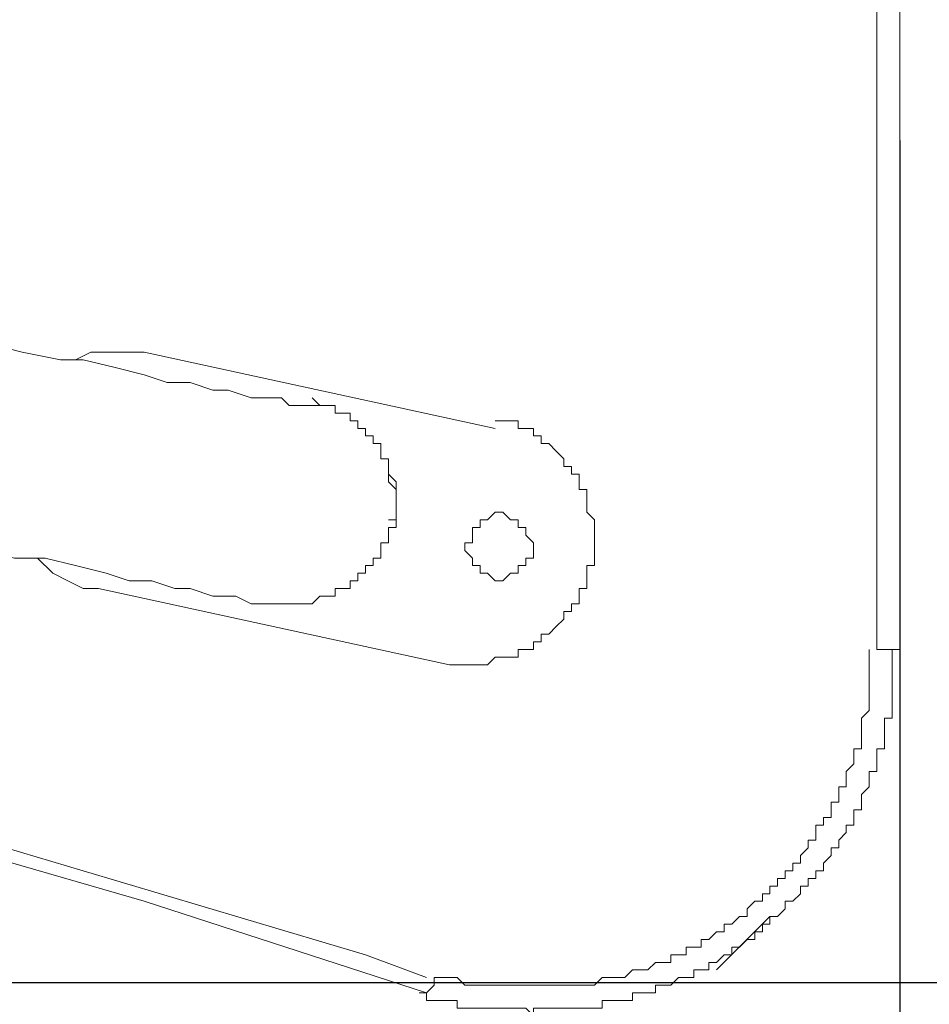
# Model space of a CAD drawing. Units: millimetres. Extents: x 1165 to 7511, y -8 to 5847.
# Drawn here: x 4579 to 4731, y 2071 to 2235 of the extents above; entities that cross this region are included whole.
import ezdxf

# ---------------------------------------------------------------- set-up
doc = ezdxf.new("R2010")
doc.units = ezdxf.units.MM
doc.layers.add('Dimensions', color=7, linetype='Continuous')
doc.layers.add('Layer 1', color=7, linetype='Continuous')
doc.styles.get("Standard").update_dxf_attribs({"font": 'arial.ttf'})
doc.dimstyles.new('Leikkiset keinu', dxfattribs={"dimtxt": 150, "dimasz": 2.5, "dimexe": 0.06, "dimexo": 0.625, "dimtad": 0, "dimtih": 1, "dimtoh": 1, "dimdec": 0, "dimtxsty": 'Standard', "dimcen": 2.5, "dimadec": 0, "dimazin": 0, "dimtfac": 1, "dimtmove": 0, "dimatfit": 3, "dimfxl": 1, "dimarcsym": 0})

# ---------------------------------------------------------------- blocks, each defined once
blk = doc.blocks.new('*D9')
at = {"layer": 'Defpoints', "color": 0}
for p in [(4725.6, 4129.27), (4725.6, 1070.23), (7283.41, 1070.23)]:
    blk.add_point(p, dxfattribs=at)
at = {"layer": 'Dimensions', "color": 0, "lineweight": -2}
for p, q in [((4726.22, 4129.27), (7283.47, 4129.27)), ((7283.41, 4126.77), (7283.41, 2676.95)), ((7283.41, 1072.73), (7283.41, 2522.55)), ((4726.22, 1070.23), (7283.47, 1070.23))]:
    blk.add_line(p, q, dxfattribs=at)
at = {"layer": 'Dimensions', "color": 0}
for points in [[(7283.82, 4126.77), (7282.99, 4126.77), (7283.41, 4129.27)], [(7282.99, 1072.73), (7283.82, 1072.73), (7283.41, 1070.23)]]:
    blk.add_solid(points, dxfattribs=at)
at = {"layer": 'Dimensions', "color": 0, "insert": (7283.41, 2599.75), "char_height": 150, "attachment_point": 5}
blk.add_mtext('3059', dxfattribs=at)
blk = doc.blocks.new('*D11')
at = {"layer": 'Defpoints', "color": 0}
for p in [(3444.84, 3124.83), (3445.29, 2075.15), (6469.25, 2075.15)]:
    blk.add_point(p, dxfattribs=at)
at = {"layer": 'Dimensions', "color": 0, "lineweight": -2}
for p, q in [((3445.47, 3124.83), (6469.31, 3124.83)), ((6469.25, 3122.33), (6469.25, 2677.19)), ((6469.25, 2077.65), (6469.25, 2522.79)), ((3445.91, 2075.15), (6469.31, 2075.15))]:
    blk.add_line(p, q, dxfattribs=at)
at = {"layer": 'Dimensions', "color": 0}
for points in [[(6469.66, 3122.33), (6468.83, 3122.33), (6469.25, 3124.83)], [(6468.83, 2077.65), (6469.66, 2077.65), (6469.25, 2075.15)]]:
    blk.add_solid(points, dxfattribs=at)
at = {"layer": 'Dimensions', "color": 0, "insert": (6469.25, 2599.99), "char_height": 150, "attachment_point": 5}
blk.add_mtext('1050', dxfattribs=at)
blk = doc.blocks.new('*D12')
at = {"layer": 'Defpoints', "color": 0}
for p in [(2165.6, 2232.6), (4725.6, 2215.9), (4725.6, 579.61)]:
    blk.add_point(p, dxfattribs=at)
at = {"layer": 'Dimensions', "color": 0, "lineweight": -2}
for p, q in [((2165.6, 2231.97), (2165.6, 579.55)), ((4725.6, 2215.27), (4725.6, 579.55)), ((2168.1, 579.61), (3220.27, 579.61)), ((4723.1, 579.61), (3670.92, 579.61))]:
    blk.add_line(p, q, dxfattribs=at)
at = {"layer": 'Dimensions', "color": 0}
for points in [[(2168.1, 580.03), (2168.1, 579.2), (2165.6, 579.61)], [(4723.1, 579.2), (4723.1, 580.03), (4725.6, 579.61)]]:
    blk.add_solid(points, dxfattribs=at)
at = {"layer": 'Dimensions', "color": 0, "insert": (3445.6, 579.61), "char_height": 150, "attachment_point": 5}
blk.add_mtext('2560', dxfattribs=at)

msp = doc.modelspace()

# ---------------------------------------------------------------- linework, layer by layer
at = {"layer": 'Layer 1', "color": 0, "lineweight": 0}
for points in [[(4721.79, 2130.55), (4721.79, 2130.55), (4721.79, 3070.23), (4721.79, 3070.23)], [(4725.6, 3070.23), (4725.6, 3070.23), (4725.6, 2130.55), (4725.6, 2130.55)], [(4658.3, 2167.37), (4658.3, 2167.37), (4599.88, 2180.07), (4599.88, 2180.07)], [(4592.26, 2140.71), (4592.26, 2140.71), (4650.68, 2128.01), (4650.68, 2128.01)], [(4704.01, 2086.1), (4704.01, 2086.1), (4695.12, 2077.21), (4695.12, 2077.21)]]:
    msp.add_open_spline(points, degree=3, dxfattribs=at)
for points, knots in [([(4646.87, 2073.4), (4646.87, 2073.4), (4599.88, 2088.64), (4599.88, 2088.64), (4599.88, 2088.64), (4599.88, 2088.64), (4551.63, 2102.61), (4551.63, 2102.61), (4551.63, 2102.61), (4551.63, 2102.61), (4504.64, 2115.31), (4504.64, 2115.31), (4504.64, 2115.31), (4504.64, 2115.31), (4457.66, 2128.01), (4457.66, 2128.01), (4457.66, 2128.01), (4457.66, 2128.01), (4410.68, 2140.71), (4410.68, 2140.71), (4410.68, 2140.71), (4410.68, 2140.71), (4362.42, 2152.13), (4362.42, 2152.13), (4362.42, 2152.13), (4362.42, 2152.13), (4314.17, 2163.56), (4314.17, 2163.56), (4314.17, 2163.56), (4314.17, 2163.56), (4267.19, 2173.72), (4267.19, 2173.72), (4267.19, 2173.72), (4267.19, 2173.72), (4218.93, 2182.61), (4218.93, 2182.61), (4218.93, 2182.61), (4218.93, 2182.61), (4170.68, 2192.77), (4170.68, 2192.77), (4170.68, 2192.77), (4170.68, 2192.77), (4122.42, 2200.39), (4122.42, 2200.39), (4122.42, 2200.39), (4122.42, 2200.39), (4072.9, 2209.28), (4072.9, 2209.28), (4072.9, 2209.28), (4072.9, 2209.28), (4024.65, 2216.9), (4024.65, 2216.9), (4024.65, 2216.9), (4024.65, 2216.9), (3976.39, 2223.24), (3976.39, 2223.24), (3976.39, 2223.24), (3976.39, 2223.24), (3928.14, 2229.59), (3928.14, 2229.59), (3928.14, 2229.59), (3928.14, 2229.59), (3910.36, 2232.13), (3910.36, 2232.13)], [0, 0, 0, 0, 0.058824, 0.058824, 0.058824, 0.058824, 0.117647, 0.117647, 0.117647, 0.117647, 0.176471, 0.176471, 0.176471, 0.176471, 0.235294, 0.235294, 0.235294, 0.235294, 0.294118, 0.294118, 0.294118, 0.294118, 0.352941, 0.352941, 0.352941, 0.352941, 0.411765, 0.411765, 0.411765, 0.411765, 0.470588, 0.470588, 0.470588, 0.470588, 0.529412, 0.529412, 0.529412, 0.529412, 0.588235, 0.588235, 0.588235, 0.588235, 0.647059, 0.647059, 0.647059, 0.647059, 0.705882, 0.705882, 0.705882, 0.705882, 0.764706, 0.764706, 0.764706, 0.764706, 0.823529, 0.823529, 0.823529, 0.823529, 0.882353, 0.882353, 0.882353, 0.882353, 1, 1, 1, 1]), ([(3917.98, 2232.13), (3917.98, 2232.13), (3966.23, 2227.05), (3966.23, 2227.05), (3966.23, 2227.05), (3966.23, 2227.05), (4014.49, 2219.43), (4014.49, 2219.43), (4014.49, 2219.43), (4014.49, 2219.43), (4062.74, 2213.09), (4062.74, 2213.09), (4062.74, 2213.09), (4062.74, 2213.09), (4112.26, 2204.2), (4112.26, 2204.2), (4112.26, 2204.2), (4112.26, 2204.2), (4160.52, 2196.58), (4160.52, 2196.58), (4160.52, 2196.58), (4160.52, 2196.58), (4208.77, 2187.69), (4208.77, 2187.69), (4208.77, 2187.69), (4208.77, 2187.69), (4257.03, 2177.53), (4257.03, 2177.53), (4257.03, 2177.53), (4257.03, 2177.53), (4304.01, 2167.37), (4304.01, 2167.37), (4304.01, 2167.37), (4304.01, 2167.37), (4352.26, 2155.94), (4352.26, 2155.94), (4352.26, 2155.94), (4352.26, 2155.94), (4400.52, 2144.52), (4400.52, 2144.52), (4400.52, 2144.52), (4400.52, 2144.52), (4447.5, 2133.09), (4447.5, 2133.09), (4447.5, 2133.09), (4447.5, 2133.09), (4495.76, 2120.39), (4495.76, 2120.39), (4495.76, 2120.39), (4495.76, 2120.39), (4542.74, 2107.69), (4542.74, 2107.69), (4542.74, 2107.69), (4542.74, 2107.69), (4589.72, 2093.72), (4589.72, 2093.72), (4589.72, 2093.72), (4589.72, 2093.72), (4636.71, 2079.75), (4636.71, 2079.75), (4636.71, 2079.75), (4636.71, 2079.75), (4646.87, 2075.94), (4646.87, 2075.94)], [0, 0, 0, 0, 0.058824, 0.058824, 0.058824, 0.058824, 0.117647, 0.117647, 0.117647, 0.117647, 0.176471, 0.176471, 0.176471, 0.176471, 0.235294, 0.235294, 0.235294, 0.235294, 0.294118, 0.294118, 0.294118, 0.294118, 0.352941, 0.352941, 0.352941, 0.352941, 0.411765, 0.411765, 0.411765, 0.411765, 0.470588, 0.470588, 0.470588, 0.470588, 0.529412, 0.529412, 0.529412, 0.529412, 0.588235, 0.588235, 0.588235, 0.588235, 0.647059, 0.647059, 0.647059, 0.647059, 0.705882, 0.705882, 0.705882, 0.705882, 0.764706, 0.764706, 0.764706, 0.764706, 0.823529, 0.823529, 0.823529, 0.823529, 0.882353, 0.882353, 0.882353, 0.882353, 1, 1, 1, 1]), ([(4627.82, 2171.18), (4627.82, 2171.18), (4624.01, 2171.18), (4624.01, 2171.18), (4624.01, 2171.18), (4624.01, 2171.18), (4622.74, 2172.45), (4622.74, 2172.45), (4622.74, 2172.45), (4622.74, 2172.45), (4617.66, 2172.45), (4617.66, 2172.45), (4617.66, 2172.45), (4617.66, 2172.45), (4613.85, 2173.72), (4613.85, 2173.72), (4613.85, 2173.72), (4613.85, 2173.72), (4611.31, 2173.72), (4611.31, 2173.72), (4611.31, 2173.72), (4611.31, 2173.72), (4607.5, 2174.99), (4607.5, 2174.99), (4607.5, 2174.99), (4607.5, 2174.99), (4603.69, 2174.99), (4603.69, 2174.99), (4603.69, 2174.99), (4603.69, 2174.99), (4599.88, 2176.26), (4599.88, 2176.26), (4599.88, 2176.26), (4599.88, 2176.26), (4594.8, 2177.53), (4594.8, 2177.53), (4594.8, 2177.53), (4594.8, 2177.53), (4589.72, 2178.8), (4589.72, 2178.8), (4589.72, 2178.8), (4589.72, 2178.8), (4585.92, 2178.8), (4585.92, 2178.8), (4585.92, 2178.8), (4585.92, 2178.8), (4579.57, 2180.07), (4579.57, 2180.07), (4579.57, 2180.07), (4579.57, 2180.07), (4574.49, 2181.34), (4574.49, 2181.34), (4574.49, 2181.34), (4574.49, 2181.34), (4569.41, 2182.61), (4569.41, 2182.61), (4569.41, 2182.61), (4569.41, 2182.61), (4563.06, 2183.88), (4563.06, 2183.88), (4563.06, 2183.88), (4563.06, 2183.88), (4556.71, 2185.15), (4556.71, 2185.15), (4556.71, 2185.15), (4556.71, 2185.15), (4550.36, 2186.42), (4550.36, 2186.42), (4550.36, 2186.42), (4550.36, 2186.42), (4544.01, 2187.69), (4544.01, 2187.69), (4544.01, 2187.69), (4544.01, 2187.69), (4536.39, 2188.96), (4536.39, 2188.96), (4536.39, 2188.96), (4536.39, 2188.96), (4530.04, 2190.23), (4530.04, 2190.23), (4530.04, 2190.23), (4530.04, 2190.23), (4522.42, 2191.5), (4522.42, 2191.5), (4522.42, 2191.5), (4522.42, 2191.5), (4516.07, 2192.77), (4516.07, 2192.77), (4516.07, 2192.77), (4516.07, 2192.77), (4508.45, 2194.04), (4508.45, 2194.04), (4508.45, 2194.04), (4508.45, 2194.04), (4500.83, 2196.58), (4500.83, 2196.58), (4500.83, 2196.58), (4500.83, 2196.58), (4493.22, 2197.85), (4493.22, 2197.85), (4493.22, 2197.85), (4493.22, 2197.85), (4485.6, 2199.12), (4485.6, 2199.12), (4485.6, 2199.12), (4485.6, 2199.12), (4477.98, 2200.39), (4477.98, 2200.39)], [0, 0, 0, 0, 0.035714, 0.035714, 0.035714, 0.035714, 0.071429, 0.071429, 0.071429, 0.071429, 0.107143, 0.107143, 0.107143, 0.107143, 0.142857, 0.142857, 0.142857, 0.142857, 0.178571, 0.178571, 0.178571, 0.178571, 0.214286, 0.214286, 0.214286, 0.214286, 0.25, 0.25, 0.25, 0.25, 0.285714, 0.285714, 0.285714, 0.285714, 0.321429, 0.321429, 0.321429, 0.321429, 0.357143, 0.357143, 0.357143, 0.357143, 0.392857, 0.392857, 0.392857, 0.392857, 0.428571, 0.428571, 0.428571, 0.428571, 0.464286, 0.464286, 0.464286, 0.464286, 0.5, 0.5, 0.5, 0.5, 0.535714, 0.535714, 0.535714, 0.535714, 0.571429, 0.571429, 0.571429, 0.571429, 0.607143, 0.607143, 0.607143, 0.607143, 0.642857, 0.642857, 0.642857, 0.642857, 0.678571, 0.678571, 0.678571, 0.678571, 0.714286, 0.714286, 0.714286, 0.714286, 0.75, 0.75, 0.75, 0.75, 0.785714, 0.785714, 0.785714, 0.785714, 0.821429, 0.821429, 0.821429, 0.821429, 0.857143, 0.857143, 0.857143, 0.857143, 0.892857, 0.892857, 0.892857, 0.892857, 0.928571, 0.928571, 0.928571, 0.928571, 1, 1, 1, 1]), ([(4599.88, 2180.07), (4599.88, 2180.07), (4590.99, 2180.07), (4590.99, 2180.07), (4590.99, 2180.07), (4590.99, 2180.07), (4588.45, 2178.8), (4588.45, 2178.8), (4588.45, 2178.8), (4588.45, 2178.8), (4588.45, 2178.8), (4588.45, 2178.8)], [0, 0, 0, 0, 0.25, 0.25, 0.25, 0.25, 0.5, 0.5, 0.5, 0.5, 1, 1, 1, 1]), ([(4621.47, 2138.17), (4621.47, 2138.17), (4627.82, 2138.17), (4627.82, 2138.17), (4627.82, 2138.17), (4627.82, 2138.17), (4629.09, 2139.43), (4629.09, 2139.43), (4629.09, 2139.43), (4629.09, 2139.43), (4631.63, 2139.43), (4631.63, 2139.43), (4631.63, 2139.43), (4631.63, 2139.43), (4631.63, 2140.71), (4631.63, 2140.71), (4631.63, 2140.71), (4631.63, 2140.71), (4634.17, 2140.71), (4634.17, 2140.71), (4634.17, 2140.71), (4634.17, 2140.71), (4634.17, 2141.98), (4634.17, 2141.98), (4634.17, 2141.98), (4634.17, 2141.98), (4635.44, 2141.98), (4635.44, 2141.98), (4635.44, 2141.98), (4635.44, 2141.98), (4635.44, 2143.24), (4635.44, 2143.24), (4635.44, 2143.24), (4635.44, 2143.24), (4636.71, 2143.24), (4636.71, 2143.24), (4636.71, 2143.24), (4636.71, 2143.24), (4636.71, 2144.52), (4636.71, 2144.52), (4636.71, 2144.52), (4636.71, 2144.52), (4637.98, 2144.52), (4637.98, 2144.52), (4637.98, 2144.52), (4637.98, 2144.52), (4637.98, 2145.78), (4637.98, 2145.78), (4637.98, 2145.78), (4637.98, 2145.78), (4639.25, 2145.78), (4639.25, 2145.78), (4639.25, 2145.78), (4639.25, 2145.78), (4639.25, 2148.33), (4639.25, 2148.33), (4639.25, 2148.33), (4639.25, 2148.33), (4640.52, 2148.33), (4640.52, 2148.33), (4640.52, 2148.33), (4640.52, 2148.33), (4640.52, 2150.86), (4640.52, 2150.86), (4640.52, 2150.86), (4640.52, 2150.86), (4641.79, 2150.86), (4641.79, 2150.86), (4641.79, 2150.86), (4641.79, 2150.86), (4641.79, 2158.48), (4641.79, 2158.48), (4641.79, 2158.48), (4641.79, 2158.48), (4640.52, 2159.75), (4640.52, 2159.75), (4640.52, 2159.75), (4640.52, 2159.75), (4640.52, 2162.29), (4640.52, 2162.29), (4640.52, 2162.29), (4640.52, 2162.29), (4639.25, 2162.29), (4639.25, 2162.29), (4639.25, 2162.29), (4639.25, 2162.29), (4639.25, 2164.83), (4639.25, 2164.83), (4639.25, 2164.83), (4639.25, 2164.83), (4637.98, 2164.83), (4637.98, 2164.83), (4637.98, 2164.83), (4637.98, 2164.83), (4637.98, 2166.1), (4637.98, 2166.1), (4637.98, 2166.1), (4637.98, 2166.1), (4636.71, 2166.1), (4636.71, 2166.1), (4636.71, 2166.1), (4636.71, 2166.1), (4636.71, 2167.37), (4636.71, 2167.37), (4636.71, 2167.37), (4636.71, 2167.37), (4635.44, 2167.37), (4635.44, 2167.37), (4635.44, 2167.37), (4635.44, 2167.37), (4635.44, 2168.64), (4635.44, 2168.64), (4635.44, 2168.64), (4635.44, 2168.64), (4634.17, 2168.64), (4634.17, 2168.64), (4634.17, 2168.64), (4634.17, 2168.64), (4634.17, 2169.91), (4634.17, 2169.91), (4634.17, 2169.91), (4634.17, 2169.91), (4631.63, 2169.91), (4631.63, 2169.91), (4631.63, 2169.91), (4631.63, 2169.91), (4631.63, 2171.18), (4631.63, 2171.18), (4631.63, 2171.18), (4631.63, 2171.18), (4629.09, 2171.18), (4629.09, 2171.18), (4629.09, 2171.18), (4629.09, 2171.18), (4627.82, 2172.45), (4627.82, 2172.45)], [0, 0, 0, 0, 0.028571, 0.028571, 0.028571, 0.028571, 0.057143, 0.057143, 0.057143, 0.057143, 0.085714, 0.085714, 0.085714, 0.085714, 0.114286, 0.114286, 0.114286, 0.114286, 0.142857, 0.142857, 0.142857, 0.142857, 0.171429, 0.171429, 0.171429, 0.171429, 0.2, 0.2, 0.2, 0.2, 0.228571, 0.228571, 0.228571, 0.228571, 0.257143, 0.257143, 0.257143, 0.257143, 0.285714, 0.285714, 0.285714, 0.285714, 0.314286, 0.314286, 0.314286, 0.314286, 0.342857, 0.342857, 0.342857, 0.342857, 0.371429, 0.371429, 0.371429, 0.371429, 0.4, 0.4, 0.4, 0.4, 0.428571, 0.428571, 0.428571, 0.428571, 0.457143, 0.457143, 0.457143, 0.457143, 0.485714, 0.485714, 0.485714, 0.485714, 0.514286, 0.514286, 0.514286, 0.514286, 0.542857, 0.542857, 0.542857, 0.542857, 0.571429, 0.571429, 0.571429, 0.571429, 0.6, 0.6, 0.6, 0.6, 0.628571, 0.628571, 0.628571, 0.628571, 0.657143, 0.657143, 0.657143, 0.657143, 0.685714, 0.685714, 0.685714, 0.685714, 0.714286, 0.714286, 0.714286, 0.714286, 0.742857, 0.742857, 0.742857, 0.742857, 0.771429, 0.771429, 0.771429, 0.771429, 0.8, 0.8, 0.8, 0.8, 0.828571, 0.828571, 0.828571, 0.828571, 0.857143, 0.857143, 0.857143, 0.857143, 0.885714, 0.885714, 0.885714, 0.885714, 0.914286, 0.914286, 0.914286, 0.914286, 0.942857, 0.942857, 0.942857, 0.942857, 1, 1, 1, 1]), ([(4627.82, 2171.18), (4627.82, 2171.18), (4631.63, 2171.18), (4631.63, 2171.18), (4631.63, 2171.18), (4631.63, 2171.18), (4631.63, 2169.91), (4631.63, 2169.91), (4631.63, 2169.91), (4631.63, 2169.91), (4634.17, 2169.91), (4634.17, 2169.91), (4634.17, 2169.91), (4634.17, 2169.91), (4634.17, 2168.64), (4634.17, 2168.64), (4634.17, 2168.64), (4634.17, 2168.64), (4635.44, 2168.64), (4635.44, 2168.64), (4635.44, 2168.64), (4635.44, 2168.64), (4635.44, 2167.37), (4635.44, 2167.37), (4635.44, 2167.37), (4635.44, 2167.37), (4636.71, 2167.37), (4636.71, 2167.37), (4636.71, 2167.37), (4636.71, 2167.37), (4636.71, 2166.1), (4636.71, 2166.1), (4636.71, 2166.1), (4636.71, 2166.1), (4637.98, 2166.1), (4637.98, 2166.1), (4637.98, 2166.1), (4637.98, 2166.1), (4637.98, 2164.83), (4637.98, 2164.83), (4637.98, 2164.83), (4637.98, 2164.83), (4639.25, 2164.83), (4639.25, 2164.83), (4639.25, 2164.83), (4639.25, 2164.83), (4639.25, 2162.29), (4639.25, 2162.29), (4639.25, 2162.29), (4639.25, 2162.29), (4640.52, 2162.29), (4640.52, 2162.29), (4640.52, 2162.29), (4640.52, 2162.29), (4640.52, 2158.48), (4640.52, 2158.48), (4640.52, 2158.48), (4640.52, 2158.48), (4641.79, 2157.21), (4641.79, 2157.21), (4641.79, 2157.21), (4641.79, 2157.21), (4641.79, 2152.13), (4641.79, 2152.13), (4641.79, 2152.13), (4641.79, 2152.13), (4640.52, 2152.13), (4640.52, 2152.13)], [0, 0, 0, 0, 0.055556, 0.055556, 0.055556, 0.055556, 0.111111, 0.111111, 0.111111, 0.111111, 0.166667, 0.166667, 0.166667, 0.166667, 0.222222, 0.222222, 0.222222, 0.222222, 0.277778, 0.277778, 0.277778, 0.277778, 0.333333, 0.333333, 0.333333, 0.333333, 0.388889, 0.388889, 0.388889, 0.388889, 0.444444, 0.444444, 0.444444, 0.444444, 0.5, 0.5, 0.5, 0.5, 0.555556, 0.555556, 0.555556, 0.555556, 0.611111, 0.611111, 0.611111, 0.611111, 0.666667, 0.666667, 0.666667, 0.666667, 0.722222, 0.722222, 0.722222, 0.722222, 0.777778, 0.777778, 0.777778, 0.777778, 0.833333, 0.833333, 0.833333, 0.833333, 0.888889, 0.888889, 0.888889, 0.888889, 1, 1, 1, 1]), ([(4650.68, 2128.01), (4650.68, 2128.01), (4657.02, 2128.01), (4657.02, 2128.01), (4657.02, 2128.01), (4657.02, 2128.01), (4658.3, 2129.28), (4658.3, 2129.28), (4658.3, 2129.28), (4658.3, 2129.28), (4662.11, 2129.28), (4662.11, 2129.28), (4662.11, 2129.28), (4662.11, 2129.28), (4662.11, 2130.55), (4662.11, 2130.55), (4662.11, 2130.55), (4662.11, 2130.55), (4664.64, 2130.55), (4664.64, 2130.55), (4664.64, 2130.55), (4664.64, 2130.55), (4664.64, 2131.82), (4664.64, 2131.82), (4664.64, 2131.82), (4664.64, 2131.82), (4665.92, 2131.82), (4665.92, 2131.82), (4665.92, 2131.82), (4665.92, 2131.82), (4665.92, 2133.09), (4665.92, 2133.09), (4665.92, 2133.09), (4665.92, 2133.09), (4667.18, 2133.09), (4667.18, 2133.09), (4667.18, 2133.09), (4667.18, 2133.09), (4668.45, 2134.36), (4668.45, 2134.36), (4668.45, 2134.36), (4668.45, 2134.36), (4669.72, 2135.62), (4669.72, 2135.62), (4669.72, 2135.62), (4669.72, 2135.62), (4669.72, 2136.9), (4669.72, 2136.9), (4669.72, 2136.9), (4669.72, 2136.9), (4670.99, 2136.9), (4670.99, 2136.9), (4670.99, 2136.9), (4670.99, 2136.9), (4670.99, 2138.17), (4670.99, 2138.17), (4670.99, 2138.17), (4670.99, 2138.17), (4672.26, 2138.17), (4672.26, 2138.17), (4672.26, 2138.17), (4672.26, 2138.17), (4672.26, 2140.71), (4672.26, 2140.71), (4672.26, 2140.71), (4672.26, 2140.71), (4673.53, 2140.71), (4673.53, 2140.71), (4673.53, 2140.71), (4673.53, 2140.71), (4673.53, 2144.52), (4673.53, 2144.52), (4673.53, 2144.52), (4673.53, 2144.52), (4674.8, 2144.52), (4674.8, 2144.52), (4674.8, 2144.52), (4674.8, 2144.52), (4674.8, 2152.13), (4674.8, 2152.13), (4674.8, 2152.13), (4674.8, 2152.13), (4673.53, 2153.4), (4673.53, 2153.4), (4673.53, 2153.4), (4673.53, 2153.4), (4673.53, 2157.21), (4673.53, 2157.21), (4673.53, 2157.21), (4673.53, 2157.21), (4672.26, 2157.21), (4672.26, 2157.21), (4672.26, 2157.21), (4672.26, 2157.21), (4672.26, 2159.75), (4672.26, 2159.75), (4672.26, 2159.75), (4672.26, 2159.75), (4670.99, 2159.75), (4670.99, 2159.75), (4670.99, 2159.75), (4670.99, 2159.75), (4670.99, 2161.02), (4670.99, 2161.02), (4670.99, 2161.02), (4670.99, 2161.02), (4669.72, 2161.02), (4669.72, 2161.02), (4669.72, 2161.02), (4669.72, 2161.02), (4669.72, 2162.29), (4669.72, 2162.29), (4669.72, 2162.29), (4669.72, 2162.29), (4668.45, 2163.56), (4668.45, 2163.56), (4668.45, 2163.56), (4668.45, 2163.56), (4667.18, 2164.83), (4667.18, 2164.83), (4667.18, 2164.83), (4667.18, 2164.83), (4665.92, 2164.83), (4665.92, 2164.83), (4665.92, 2164.83), (4665.92, 2164.83), (4665.92, 2166.1), (4665.92, 2166.1), (4665.92, 2166.1), (4665.92, 2166.1), (4664.64, 2166.1), (4664.64, 2166.1), (4664.64, 2166.1), (4664.64, 2166.1), (4664.64, 2167.37), (4664.64, 2167.37), (4664.64, 2167.37), (4664.64, 2167.37), (4662.11, 2167.37), (4662.11, 2167.37), (4662.11, 2167.37), (4662.11, 2167.37), (4662.11, 2168.64), (4662.11, 2168.64), (4662.11, 2168.64), (4662.11, 2168.64), (4658.3, 2168.64), (4658.3, 2168.64)], [0, 0, 0, 0, 0.026316, 0.026316, 0.026316, 0.026316, 0.052632, 0.052632, 0.052632, 0.052632, 0.078947, 0.078947, 0.078947, 0.078947, 0.105263, 0.105263, 0.105263, 0.105263, 0.131579, 0.131579, 0.131579, 0.131579, 0.157895, 0.157895, 0.157895, 0.157895, 0.184211, 0.184211, 0.184211, 0.184211, 0.210526, 0.210526, 0.210526, 0.210526, 0.236842, 0.236842, 0.236842, 0.236842, 0.263158, 0.263158, 0.263158, 0.263158, 0.289474, 0.289474, 0.289474, 0.289474, 0.315789, 0.315789, 0.315789, 0.315789, 0.342105, 0.342105, 0.342105, 0.342105, 0.368421, 0.368421, 0.368421, 0.368421, 0.394737, 0.394737, 0.394737, 0.394737, 0.421053, 0.421053, 0.421053, 0.421053, 0.447368, 0.447368, 0.447368, 0.447368, 0.473684, 0.473684, 0.473684, 0.473684, 0.5, 0.5, 0.5, 0.5, 0.526316, 0.526316, 0.526316, 0.526316, 0.552632, 0.552632, 0.552632, 0.552632, 0.578947, 0.578947, 0.578947, 0.578947, 0.605263, 0.605263, 0.605263, 0.605263, 0.631579, 0.631579, 0.631579, 0.631579, 0.657895, 0.657895, 0.657895, 0.657895, 0.684211, 0.684211, 0.684211, 0.684211, 0.710526, 0.710526, 0.710526, 0.710526, 0.736842, 0.736842, 0.736842, 0.736842, 0.763158, 0.763158, 0.763158, 0.763158, 0.789474, 0.789474, 0.789474, 0.789474, 0.815789, 0.815789, 0.815789, 0.815789, 0.842105, 0.842105, 0.842105, 0.842105, 0.868421, 0.868421, 0.868421, 0.868421, 0.894737, 0.894737, 0.894737, 0.894737, 0.921053, 0.921053, 0.921053, 0.921053, 0.947368, 0.947368, 0.947368, 0.947368, 1, 1, 1, 1]), ([(4471.63, 2167.37), (4471.63, 2167.37), (4479.25, 2166.1), (4479.25, 2166.1), (4479.25, 2166.1), (4479.25, 2166.1), (4486.87, 2164.83), (4486.87, 2164.83), (4486.87, 2164.83), (4486.87, 2164.83), (4494.49, 2163.56), (4494.49, 2163.56), (4494.49, 2163.56), (4494.49, 2163.56), (4502.11, 2161.02), (4502.11, 2161.02), (4502.11, 2161.02), (4502.11, 2161.02), (4509.73, 2159.75), (4509.73, 2159.75), (4509.73, 2159.75), (4509.73, 2159.75), (4516.07, 2158.48), (4516.07, 2158.48), (4516.07, 2158.48), (4516.07, 2158.48), (4523.69, 2157.21), (4523.69, 2157.21), (4523.69, 2157.21), (4523.69, 2157.21), (4530.04, 2155.94), (4530.04, 2155.94), (4530.04, 2155.94), (4530.04, 2155.94), (4536.39, 2154.67), (4536.39, 2154.67), (4536.39, 2154.67), (4536.39, 2154.67), (4544.01, 2153.4), (4544.01, 2153.4), (4544.01, 2153.4), (4544.01, 2153.4), (4550.36, 2152.13), (4550.36, 2152.13), (4550.36, 2152.13), (4550.36, 2152.13), (4556.71, 2150.86), (4556.71, 2150.86), (4556.71, 2150.86), (4556.71, 2150.86), (4561.79, 2149.59), (4561.79, 2149.59), (4561.79, 2149.59), (4561.79, 2149.59), (4568.14, 2148.33), (4568.14, 2148.33), (4568.14, 2148.33), (4568.14, 2148.33), (4573.22, 2147.05), (4573.22, 2147.05), (4573.22, 2147.05), (4573.22, 2147.05), (4578.3, 2145.78), (4578.3, 2145.78), (4578.3, 2145.78), (4578.3, 2145.78), (4583.37, 2145.78), (4583.37, 2145.78), (4583.37, 2145.78), (4583.37, 2145.78), (4588.45, 2144.52), (4588.45, 2144.52), (4588.45, 2144.52), (4588.45, 2144.52), (4593.53, 2143.24), (4593.53, 2143.24), (4593.53, 2143.24), (4593.53, 2143.24), (4597.34, 2141.98), (4597.34, 2141.98), (4597.34, 2141.98), (4597.34, 2141.98), (4601.15, 2141.98), (4601.15, 2141.98), (4601.15, 2141.98), (4601.15, 2141.98), (4604.96, 2140.71), (4604.96, 2140.71), (4604.96, 2140.71), (4604.96, 2140.71), (4607.5, 2140.71), (4607.5, 2140.71), (4607.5, 2140.71), (4607.5, 2140.71), (4611.31, 2139.43), (4611.31, 2139.43), (4611.31, 2139.43), (4611.31, 2139.43), (4615.12, 2139.43), (4615.12, 2139.43), (4615.12, 2139.43), (4615.12, 2139.43), (4617.66, 2138.17), (4617.66, 2138.17), (4617.66, 2138.17), (4617.66, 2138.17), (4621.47, 2138.17), (4621.47, 2138.17), (4621.47, 2138.17), (4621.47, 2138.17), (4621.47, 2138.17), (4621.47, 2138.17)], [0, 0, 0, 0, 0.034483, 0.034483, 0.034483, 0.034483, 0.068966, 0.068966, 0.068966, 0.068966, 0.103448, 0.103448, 0.103448, 0.103448, 0.137931, 0.137931, 0.137931, 0.137931, 0.172414, 0.172414, 0.172414, 0.172414, 0.206897, 0.206897, 0.206897, 0.206897, 0.241379, 0.241379, 0.241379, 0.241379, 0.275862, 0.275862, 0.275862, 0.275862, 0.310345, 0.310345, 0.310345, 0.310345, 0.344828, 0.344828, 0.344828, 0.344828, 0.37931, 0.37931, 0.37931, 0.37931, 0.413793, 0.413793, 0.413793, 0.413793, 0.448276, 0.448276, 0.448276, 0.448276, 0.482759, 0.482759, 0.482759, 0.482759, 0.517241, 0.517241, 0.517241, 0.517241, 0.551724, 0.551724, 0.551724, 0.551724, 0.586207, 0.586207, 0.586207, 0.586207, 0.62069, 0.62069, 0.62069, 0.62069, 0.655172, 0.655172, 0.655172, 0.655172, 0.689655, 0.689655, 0.689655, 0.689655, 0.724138, 0.724138, 0.724138, 0.724138, 0.758621, 0.758621, 0.758621, 0.758621, 0.793103, 0.793103, 0.793103, 0.793103, 0.827586, 0.827586, 0.827586, 0.827586, 0.862069, 0.862069, 0.862069, 0.862069, 0.896552, 0.896552, 0.896552, 0.896552, 0.931034, 0.931034, 0.931034, 0.931034, 1, 1, 1, 1]), ([(4658.3, 2141.98), (4658.3, 2141.98), (4659.57, 2141.98), (4659.57, 2141.98), (4659.57, 2141.98), (4659.57, 2141.98), (4660.83, 2143.24), (4660.83, 2143.24), (4660.83, 2143.24), (4660.83, 2143.24), (4662.11, 2143.24), (4662.11, 2143.24), (4662.11, 2143.24), (4662.11, 2143.24), (4662.11, 2144.52), (4662.11, 2144.52), (4662.11, 2144.52), (4662.11, 2144.52), (4663.37, 2144.52), (4663.37, 2144.52), (4663.37, 2144.52), (4663.37, 2144.52), (4663.37, 2145.78), (4663.37, 2145.78), (4663.37, 2145.78), (4663.37, 2145.78), (4664.64, 2145.78), (4664.64, 2145.78), (4664.64, 2145.78), (4664.64, 2145.78), (4664.64, 2148.33), (4664.64, 2148.33), (4664.64, 2148.33), (4664.64, 2148.33), (4663.37, 2149.59), (4663.37, 2149.59), (4663.37, 2149.59), (4663.37, 2149.59), (4663.37, 2150.86), (4663.37, 2150.86), (4663.37, 2150.86), (4663.37, 2150.86), (4662.11, 2150.86), (4662.11, 2150.86), (4662.11, 2150.86), (4662.11, 2150.86), (4662.11, 2152.13), (4662.11, 2152.13), (4662.11, 2152.13), (4662.11, 2152.13), (4660.83, 2152.13), (4660.83, 2152.13), (4660.83, 2152.13), (4660.83, 2152.13), (4659.57, 2153.4), (4659.57, 2153.4), (4659.57, 2153.4), (4659.57, 2153.4), (4658.3, 2153.4), (4658.3, 2153.4), (4658.3, 2153.4), (4658.3, 2153.4), (4657.02, 2152.13), (4657.02, 2152.13), (4657.02, 2152.13), (4657.02, 2152.13), (4655.76, 2152.13), (4655.76, 2152.13), (4655.76, 2152.13), (4655.76, 2152.13), (4655.76, 2150.86), (4655.76, 2150.86), (4655.76, 2150.86), (4655.76, 2150.86), (4654.49, 2150.86), (4654.49, 2150.86), (4654.49, 2150.86), (4654.49, 2150.86), (4654.49, 2148.33), (4654.49, 2148.33), (4654.49, 2148.33), (4654.49, 2148.33), (4653.21, 2148.33), (4653.21, 2148.33), (4653.21, 2148.33), (4653.21, 2148.33), (4653.21, 2147.05), (4653.21, 2147.05), (4653.21, 2147.05), (4653.21, 2147.05), (4654.49, 2145.78), (4654.49, 2145.78), (4654.49, 2145.78), (4654.49, 2145.78), (4654.49, 2144.52), (4654.49, 2144.52), (4654.49, 2144.52), (4654.49, 2144.52), (4655.76, 2144.52), (4655.76, 2144.52), (4655.76, 2144.52), (4655.76, 2144.52), (4655.76, 2143.24), (4655.76, 2143.24), (4655.76, 2143.24), (4655.76, 2143.24), (4657.02, 2143.24), (4657.02, 2143.24), (4657.02, 2143.24), (4657.02, 2143.24), (4658.3, 2141.98), (4658.3, 2141.98)], [0, 0, 0, 0, 0.034483, 0.034483, 0.034483, 0.034483, 0.068966, 0.068966, 0.068966, 0.068966, 0.103448, 0.103448, 0.103448, 0.103448, 0.137931, 0.137931, 0.137931, 0.137931, 0.172414, 0.172414, 0.172414, 0.172414, 0.206897, 0.206897, 0.206897, 0.206897, 0.241379, 0.241379, 0.241379, 0.241379, 0.275862, 0.275862, 0.275862, 0.275862, 0.310345, 0.310345, 0.310345, 0.310345, 0.344828, 0.344828, 0.344828, 0.344828, 0.37931, 0.37931, 0.37931, 0.37931, 0.413793, 0.413793, 0.413793, 0.413793, 0.448276, 0.448276, 0.448276, 0.448276, 0.482759, 0.482759, 0.482759, 0.482759, 0.517241, 0.517241, 0.517241, 0.517241, 0.551724, 0.551724, 0.551724, 0.551724, 0.586207, 0.586207, 0.586207, 0.586207, 0.62069, 0.62069, 0.62069, 0.62069, 0.655172, 0.655172, 0.655172, 0.655172, 0.689655, 0.689655, 0.689655, 0.689655, 0.724138, 0.724138, 0.724138, 0.724138, 0.758621, 0.758621, 0.758621, 0.758621, 0.793103, 0.793103, 0.793103, 0.793103, 0.827586, 0.827586, 0.827586, 0.827586, 0.862069, 0.862069, 0.862069, 0.862069, 0.896552, 0.896552, 0.896552, 0.896552, 0.931034, 0.931034, 0.931034, 0.931034, 1, 1, 1, 1]), ([(4641.79, 2150.86), (4641.79, 2150.86), (4640.52, 2150.86), (4640.52, 2150.86), (4640.52, 2150.86), (4640.52, 2150.86), (4640.52, 2148.33), (4640.52, 2148.33), (4640.52, 2148.33), (4640.52, 2148.33), (4639.25, 2148.33), (4639.25, 2148.33), (4639.25, 2148.33), (4639.25, 2148.33), (4639.25, 2145.78), (4639.25, 2145.78), (4639.25, 2145.78), (4639.25, 2145.78), (4637.98, 2145.78), (4637.98, 2145.78), (4637.98, 2145.78), (4637.98, 2145.78), (4637.98, 2144.52), (4637.98, 2144.52), (4637.98, 2144.52), (4637.98, 2144.52), (4636.71, 2144.52), (4636.71, 2144.52), (4636.71, 2144.52), (4636.71, 2144.52), (4636.71, 2143.24), (4636.71, 2143.24), (4636.71, 2143.24), (4636.71, 2143.24), (4635.44, 2143.24), (4635.44, 2143.24), (4635.44, 2143.24), (4635.44, 2143.24), (4635.44, 2141.98), (4635.44, 2141.98), (4635.44, 2141.98), (4635.44, 2141.98), (4634.17, 2141.98), (4634.17, 2141.98), (4634.17, 2141.98), (4634.17, 2141.98), (4634.17, 2140.71), (4634.17, 2140.71), (4634.17, 2140.71), (4634.17, 2140.71), (4631.63, 2140.71), (4631.63, 2140.71), (4631.63, 2140.71), (4631.63, 2140.71), (4631.63, 2139.43), (4631.63, 2139.43), (4631.63, 2139.43), (4631.63, 2139.43), (4629.09, 2139.43), (4629.09, 2139.43), (4629.09, 2139.43), (4629.09, 2139.43), (4627.82, 2138.17), (4627.82, 2138.17), (4627.82, 2138.17), (4627.82, 2138.17), (4621.47, 2138.17), (4621.47, 2138.17)], [0, 0, 0, 0, 0.055556, 0.055556, 0.055556, 0.055556, 0.111111, 0.111111, 0.111111, 0.111111, 0.166667, 0.166667, 0.166667, 0.166667, 0.222222, 0.222222, 0.222222, 0.222222, 0.277778, 0.277778, 0.277778, 0.277778, 0.333333, 0.333333, 0.333333, 0.333333, 0.388889, 0.388889, 0.388889, 0.388889, 0.444444, 0.444444, 0.444444, 0.444444, 0.5, 0.5, 0.5, 0.5, 0.555556, 0.555556, 0.555556, 0.555556, 0.611111, 0.611111, 0.611111, 0.611111, 0.666667, 0.666667, 0.666667, 0.666667, 0.722222, 0.722222, 0.722222, 0.722222, 0.777778, 0.777778, 0.777778, 0.777778, 0.833333, 0.833333, 0.833333, 0.833333, 0.888889, 0.888889, 0.888889, 0.888889, 1, 1, 1, 1]), ([(4582.11, 2145.78), (4582.11, 2145.78), (4582.11, 2145.78), (4582.11, 2145.78), (4582.11, 2145.78), (4582.11, 2145.78), (4584.64, 2143.24), (4584.64, 2143.24), (4584.64, 2143.24), (4584.64, 2143.24), (4587.18, 2141.98), (4587.18, 2141.98), (4587.18, 2141.98), (4587.18, 2141.98), (4589.72, 2140.71), (4589.72, 2140.71), (4589.72, 2140.71), (4589.72, 2140.71), (4592.26, 2140.71), (4592.26, 2140.71)], [0, 0, 0, 0, 0.166667, 0.166667, 0.166667, 0.166667, 0.333333, 0.333333, 0.333333, 0.333333, 0.5, 0.5, 0.5, 0.5, 0.666667, 0.666667, 0.666667, 0.666667, 1, 1, 1, 1]), ([(4725.6, 2130.55), (4725.6, 2130.55), (4724.33, 2130.55), (4724.33, 2130.55), (4724.33, 2130.55), (4724.33, 2130.55), (4724.33, 2119.12), (4724.33, 2119.12), (4724.33, 2119.12), (4724.33, 2119.12), (4723.06, 2119.12), (4723.06, 2119.12), (4723.06, 2119.12), (4723.06, 2119.12), (4723.06, 2114.04), (4723.06, 2114.04), (4723.06, 2114.04), (4723.06, 2114.04), (4721.79, 2114.04), (4721.79, 2114.04), (4721.79, 2114.04), (4721.79, 2114.04), (4721.79, 2110.23), (4721.79, 2110.23), (4721.79, 2110.23), (4721.79, 2110.23), (4720.52, 2110.23), (4720.52, 2110.23), (4720.52, 2110.23), (4720.52, 2110.23), (4720.52, 2107.69), (4720.52, 2107.69), (4720.52, 2107.69), (4720.52, 2107.69), (4719.25, 2106.42), (4719.25, 2106.42), (4719.25, 2106.42), (4719.25, 2106.42), (4719.25, 2103.88), (4719.25, 2103.88), (4719.25, 2103.88), (4719.25, 2103.88), (4717.98, 2103.88), (4717.98, 2103.88), (4717.98, 2103.88), (4717.98, 2103.88), (4717.98, 2101.34), (4717.98, 2101.34), (4717.98, 2101.34), (4717.98, 2101.34), (4716.71, 2101.34), (4716.71, 2101.34), (4716.71, 2101.34), (4716.71, 2101.34), (4716.71, 2100.07), (4716.71, 2100.07), (4716.71, 2100.07), (4716.71, 2100.07), (4715.44, 2098.8), (4715.44, 2098.8), (4715.44, 2098.8), (4715.44, 2098.8), (4715.44, 2097.53), (4715.44, 2097.53), (4715.44, 2097.53), (4715.44, 2097.53), (4714.17, 2097.53), (4714.17, 2097.53), (4714.17, 2097.53), (4714.17, 2097.53), (4714.17, 2096.26), (4714.17, 2096.26), (4714.17, 2096.26), (4714.17, 2096.26), (4712.9, 2094.99), (4712.9, 2094.99), (4712.9, 2094.99), (4712.9, 2094.99), (4712.9, 2093.72), (4712.9, 2093.72), (4712.9, 2093.72), (4712.9, 2093.72), (4711.63, 2093.72), (4711.63, 2093.72), (4711.63, 2093.72), (4711.63, 2093.72), (4711.63, 2092.45), (4711.63, 2092.45), (4711.63, 2092.45), (4711.63, 2092.45), (4710.36, 2092.45), (4710.36, 2092.45), (4710.36, 2092.45), (4710.36, 2092.45), (4710.36, 2091.18), (4710.36, 2091.18), (4710.36, 2091.18), (4710.36, 2091.18), (4709.09, 2091.18), (4709.09, 2091.18), (4709.09, 2091.18), (4709.09, 2091.18), (4709.09, 2089.91), (4709.09, 2089.91), (4709.09, 2089.91), (4709.09, 2089.91), (4707.82, 2088.64), (4707.82, 2088.64), (4707.82, 2088.64), (4707.82, 2088.64), (4706.55, 2088.64), (4706.55, 2088.64), (4706.55, 2088.64), (4706.55, 2088.64), (4706.55, 2087.37), (4706.55, 2087.37), (4706.55, 2087.37), (4706.55, 2087.37), (4705.28, 2086.1), (4705.28, 2086.1), (4705.28, 2086.1), (4705.28, 2086.1), (4704.01, 2086.1), (4704.01, 2086.1), (4704.01, 2086.1), (4704.01, 2086.1), (4704.01, 2084.83), (4704.01, 2084.83), (4704.01, 2084.83), (4704.01, 2084.83), (4702.74, 2084.83), (4702.74, 2084.83), (4702.74, 2084.83), (4702.74, 2084.83), (4702.74, 2083.56), (4702.74, 2083.56), (4702.74, 2083.56), (4702.74, 2083.56), (4701.47, 2083.56), (4701.47, 2083.56), (4701.47, 2083.56), (4701.47, 2083.56), (4701.47, 2082.29), (4701.47, 2082.29), (4701.47, 2082.29), (4701.47, 2082.29), (4700.2, 2082.29), (4700.2, 2082.29), (4700.2, 2082.29), (4700.2, 2082.29), (4698.93, 2081.02), (4698.93, 2081.02), (4698.93, 2081.02), (4698.93, 2081.02), (4697.66, 2081.02), (4697.66, 2081.02), (4697.66, 2081.02), (4697.66, 2081.02), (4697.66, 2079.75), (4697.66, 2079.75), (4697.66, 2079.75), (4697.66, 2079.75), (4696.39, 2079.75), (4696.39, 2079.75), (4696.39, 2079.75), (4696.39, 2079.75), (4695.12, 2078.48), (4695.12, 2078.48), (4695.12, 2078.48), (4695.12, 2078.48), (4693.85, 2078.48), (4693.85, 2078.48), (4693.85, 2078.48), (4693.85, 2078.48), (4693.85, 2077.21), (4693.85, 2077.21), (4693.85, 2077.21), (4693.85, 2077.21), (4691.31, 2077.21), (4691.31, 2077.21), (4691.31, 2077.21), (4691.31, 2077.21), (4691.31, 2075.94), (4691.31, 2075.94), (4691.31, 2075.94), (4691.31, 2075.94), (4688.77, 2075.94), (4688.77, 2075.94), (4688.77, 2075.94), (4688.77, 2075.94), (4687.5, 2074.67), (4687.5, 2074.67), (4687.5, 2074.67), (4687.5, 2074.67), (4684.96, 2074.67), (4684.96, 2074.67), (4684.96, 2074.67), (4684.96, 2074.67), (4684.96, 2073.4), (4684.96, 2073.4), (4684.96, 2073.4), (4684.96, 2073.4), (4681.15, 2073.4), (4681.15, 2073.4), (4681.15, 2073.4), (4681.15, 2073.4), (4681.15, 2072.14), (4681.15, 2072.14), (4681.15, 2072.14), (4681.15, 2072.14), (4676.07, 2072.14), (4676.07, 2072.14), (4676.07, 2072.14), (4676.07, 2072.14), (4676.07, 2070.86), (4676.07, 2070.86), (4676.07, 2070.86), (4676.07, 2070.86), (4664.64, 2070.86), (4664.64, 2070.86), (4664.64, 2070.86), (4664.64, 2070.86), (4664.64, 2069.59), (4664.64, 2069.59), (4664.64, 2069.59), (4664.64, 2069.59), (4663.37, 2070.86), (4663.37, 2070.86), (4663.37, 2070.86), (4663.37, 2070.86), (4651.95, 2070.86), (4651.95, 2070.86), (4651.95, 2070.86), (4651.95, 2070.86), (4651.95, 2072.14), (4651.95, 2072.14), (4651.95, 2072.14), (4651.95, 2072.14), (4646.87, 2072.14), (4646.87, 2072.14), (4646.87, 2072.14), (4646.87, 2072.14), (4646.87, 2073.4), (4646.87, 2073.4), (4646.87, 2073.4), (4646.87, 2073.4), (4645.6, 2073.4), (4645.6, 2073.4)], [0, 0, 0, 0, 0.015873, 0.015873, 0.015873, 0.015873, 0.031746, 0.031746, 0.031746, 0.031746, 0.047619, 0.047619, 0.047619, 0.047619, 0.063492, 0.063492, 0.063492, 0.063492, 0.079365, 0.079365, 0.079365, 0.079365, 0.095238, 0.095238, 0.095238, 0.095238, 0.111111, 0.111111, 0.111111, 0.111111, 0.126984, 0.126984, 0.126984, 0.126984, 0.142857, 0.142857, 0.142857, 0.142857, 0.15873, 0.15873, 0.15873, 0.15873, 0.174603, 0.174603, 0.174603, 0.174603, 0.190476, 0.190476, 0.190476, 0.190476, 0.206349, 0.206349, 0.206349, 0.206349, 0.222222, 0.222222, 0.222222, 0.222222, 0.238095, 0.238095, 0.238095, 0.238095, 0.253968, 0.253968, 0.253968, 0.253968, 0.269841, 0.269841, 0.269841, 0.269841, 0.285714, 0.285714, 0.285714, 0.285714, 0.301587, 0.301587, 0.301587, 0.301587, 0.31746, 0.31746, 0.31746, 0.31746, 0.333333, 0.333333, 0.333333, 0.333333, 0.349206, 0.349206, 0.349206, 0.349206, 0.365079, 0.365079, 0.365079, 0.365079, 0.380952, 0.380952, 0.380952, 0.380952, 0.396825, 0.396825, 0.396825, 0.396825, 0.412698, 0.412698, 0.412698, 0.412698, 0.428571, 0.428571, 0.428571, 0.428571, 0.444444, 0.444444, 0.444444, 0.444444, 0.460317, 0.460317, 0.460317, 0.460317, 0.47619, 0.47619, 0.47619, 0.47619, 0.492063, 0.492063, 0.492063, 0.492063, 0.507937, 0.507937, 0.507937, 0.507937, 0.52381, 0.52381, 0.52381, 0.52381, 0.539683, 0.539683, 0.539683, 0.539683, 0.555556, 0.555556, 0.555556, 0.555556, 0.571429, 0.571429, 0.571429, 0.571429, 0.587302, 0.587302, 0.587302, 0.587302, 0.603175, 0.603175, 0.603175, 0.603175, 0.619048, 0.619048, 0.619048, 0.619048, 0.634921, 0.634921, 0.634921, 0.634921, 0.650794, 0.650794, 0.650794, 0.650794, 0.666667, 0.666667, 0.666667, 0.666667, 0.68254, 0.68254, 0.68254, 0.68254, 0.698413, 0.698413, 0.698413, 0.698413, 0.714286, 0.714286, 0.714286, 0.714286, 0.730159, 0.730159, 0.730159, 0.730159, 0.746032, 0.746032, 0.746032, 0.746032, 0.761905, 0.761905, 0.761905, 0.761905, 0.777778, 0.777778, 0.777778, 0.777778, 0.793651, 0.793651, 0.793651, 0.793651, 0.809524, 0.809524, 0.809524, 0.809524, 0.825397, 0.825397, 0.825397, 0.825397, 0.84127, 0.84127, 0.84127, 0.84127, 0.857143, 0.857143, 0.857143, 0.857143, 0.873016, 0.873016, 0.873016, 0.873016, 0.888889, 0.888889, 0.888889, 0.888889, 0.904762, 0.904762, 0.904762, 0.904762, 0.920635, 0.920635, 0.920635, 0.920635, 0.936508, 0.936508, 0.936508, 0.936508, 0.952381, 0.952381, 0.952381, 0.952381, 0.968254, 0.968254, 0.968254, 0.968254, 1, 1, 1, 1]), ([(4648.14, 2075.94), (4648.14, 2075.94), (4651.95, 2075.94), (4651.95, 2075.94), (4651.95, 2075.94), (4651.95, 2075.94), (4653.21, 2074.67), (4653.21, 2074.67), (4653.21, 2074.67), (4653.21, 2074.67), (4674.8, 2074.67), (4674.8, 2074.67), (4674.8, 2074.67), (4674.8, 2074.67), (4676.07, 2075.94), (4676.07, 2075.94), (4676.07, 2075.94), (4676.07, 2075.94), (4679.88, 2075.94), (4679.88, 2075.94), (4679.88, 2075.94), (4679.88, 2075.94), (4681.15, 2077.21), (4681.15, 2077.21), (4681.15, 2077.21), (4681.15, 2077.21), (4683.69, 2077.21), (4683.69, 2077.21), (4683.69, 2077.21), (4683.69, 2077.21), (4684.96, 2078.48), (4684.96, 2078.48), (4684.96, 2078.48), (4684.96, 2078.48), (4687.5, 2078.48), (4687.5, 2078.48), (4687.5, 2078.48), (4687.5, 2078.48), (4687.5, 2079.75), (4687.5, 2079.75), (4687.5, 2079.75), (4687.5, 2079.75), (4690.04, 2079.75), (4690.04, 2079.75), (4690.04, 2079.75), (4690.04, 2079.75), (4690.04, 2081.02), (4690.04, 2081.02), (4690.04, 2081.02), (4690.04, 2081.02), (4692.58, 2081.02), (4692.58, 2081.02), (4692.58, 2081.02), (4692.58, 2081.02), (4692.58, 2082.29), (4692.58, 2082.29), (4692.58, 2082.29), (4692.58, 2082.29), (4693.85, 2082.29), (4693.85, 2082.29), (4693.85, 2082.29), (4693.85, 2082.29), (4695.12, 2083.56), (4695.12, 2083.56), (4695.12, 2083.56), (4695.12, 2083.56), (4696.39, 2083.56), (4696.39, 2083.56), (4696.39, 2083.56), (4696.39, 2083.56), (4696.39, 2084.83), (4696.39, 2084.83), (4696.39, 2084.83), (4696.39, 2084.83), (4697.66, 2084.83), (4697.66, 2084.83), (4697.66, 2084.83), (4697.66, 2084.83), (4698.93, 2086.1), (4698.93, 2086.1), (4698.93, 2086.1), (4698.93, 2086.1), (4700.2, 2086.1), (4700.2, 2086.1), (4700.2, 2086.1), (4700.2, 2086.1), (4700.2, 2087.37), (4700.2, 2087.37), (4700.2, 2087.37), (4700.2, 2087.37), (4701.47, 2088.64), (4701.47, 2088.64), (4701.47, 2088.64), (4701.47, 2088.64), (4702.74, 2088.64), (4702.74, 2088.64), (4702.74, 2088.64), (4702.74, 2088.64), (4702.74, 2089.91), (4702.74, 2089.91), (4702.74, 2089.91), (4702.74, 2089.91), (4704.01, 2089.91), (4704.01, 2089.91), (4704.01, 2089.91), (4704.01, 2089.91), (4704.01, 2091.18), (4704.01, 2091.18), (4704.01, 2091.18), (4704.01, 2091.18), (4705.28, 2091.18), (4705.28, 2091.18), (4705.28, 2091.18), (4705.28, 2091.18), (4705.28, 2092.45), (4705.28, 2092.45), (4705.28, 2092.45), (4705.28, 2092.45), (4706.55, 2092.45), (4706.55, 2092.45), (4706.55, 2092.45), (4706.55, 2092.45), (4706.55, 2093.72), (4706.55, 2093.72), (4706.55, 2093.72), (4706.55, 2093.72), (4707.82, 2093.72), (4707.82, 2093.72), (4707.82, 2093.72), (4707.82, 2093.72), (4707.82, 2094.99), (4707.82, 2094.99), (4707.82, 2094.99), (4707.82, 2094.99), (4709.09, 2094.99), (4709.09, 2094.99), (4709.09, 2094.99), (4709.09, 2094.99), (4709.09, 2096.26), (4709.09, 2096.26), (4709.09, 2096.26), (4709.09, 2096.26), (4710.36, 2097.53), (4710.36, 2097.53), (4710.36, 2097.53), (4710.36, 2097.53), (4710.36, 2098.8), (4710.36, 2098.8), (4710.36, 2098.8), (4710.36, 2098.8), (4711.63, 2098.8), (4711.63, 2098.8), (4711.63, 2098.8), (4711.63, 2098.8), (4711.63, 2101.34), (4711.63, 2101.34), (4711.63, 2101.34), (4711.63, 2101.34), (4712.9, 2101.34), (4712.9, 2101.34), (4712.9, 2101.34), (4712.9, 2101.34), (4712.9, 2102.61), (4712.9, 2102.61), (4712.9, 2102.61), (4712.9, 2102.61), (4714.17, 2102.61), (4714.17, 2102.61), (4714.17, 2102.61), (4714.17, 2102.61), (4714.17, 2105.15), (4714.17, 2105.15), (4714.17, 2105.15), (4714.17, 2105.15), (4715.44, 2105.15), (4715.44, 2105.15), (4715.44, 2105.15), (4715.44, 2105.15), (4715.44, 2107.69), (4715.44, 2107.69), (4715.44, 2107.69), (4715.44, 2107.69), (4716.71, 2107.69), (4716.71, 2107.69), (4716.71, 2107.69), (4716.71, 2107.69), (4716.71, 2110.23), (4716.71, 2110.23), (4716.71, 2110.23), (4716.71, 2110.23), (4717.98, 2111.5), (4717.98, 2111.5), (4717.98, 2111.5), (4717.98, 2111.5), (4717.98, 2114.04), (4717.98, 2114.04), (4717.98, 2114.04), (4717.98, 2114.04), (4719.25, 2114.04), (4719.25, 2114.04), (4719.25, 2114.04), (4719.25, 2114.04), (4719.25, 2119.12), (4719.25, 2119.12), (4719.25, 2119.12), (4719.25, 2119.12), (4720.52, 2120.39), (4720.52, 2120.39), (4720.52, 2120.39), (4720.52, 2120.39), (4720.52, 2130.55), (4720.52, 2130.55)], [0, 0, 0, 0, 0.018519, 0.018519, 0.018519, 0.018519, 0.037037, 0.037037, 0.037037, 0.037037, 0.055556, 0.055556, 0.055556, 0.055556, 0.074074, 0.074074, 0.074074, 0.074074, 0.092593, 0.092593, 0.092593, 0.092593, 0.111111, 0.111111, 0.111111, 0.111111, 0.12963, 0.12963, 0.12963, 0.12963, 0.148148, 0.148148, 0.148148, 0.148148, 0.166667, 0.166667, 0.166667, 0.166667, 0.185185, 0.185185, 0.185185, 0.185185, 0.203704, 0.203704, 0.203704, 0.203704, 0.222222, 0.222222, 0.222222, 0.222222, 0.240741, 0.240741, 0.240741, 0.240741, 0.259259, 0.259259, 0.259259, 0.259259, 0.277778, 0.277778, 0.277778, 0.277778, 0.296296, 0.296296, 0.296296, 0.296296, 0.314815, 0.314815, 0.314815, 0.314815, 0.333333, 0.333333, 0.333333, 0.333333, 0.351852, 0.351852, 0.351852, 0.351852, 0.37037, 0.37037, 0.37037, 0.37037, 0.388889, 0.388889, 0.388889, 0.388889, 0.407407, 0.407407, 0.407407, 0.407407, 0.425926, 0.425926, 0.425926, 0.425926, 0.444444, 0.444444, 0.444444, 0.444444, 0.462963, 0.462963, 0.462963, 0.462963, 0.481481, 0.481481, 0.481481, 0.481481, 0.5, 0.5, 0.5, 0.5, 0.518519, 0.518519, 0.518519, 0.518519, 0.537037, 0.537037, 0.537037, 0.537037, 0.555556, 0.555556, 0.555556, 0.555556, 0.574074, 0.574074, 0.574074, 0.574074, 0.592593, 0.592593, 0.592593, 0.592593, 0.611111, 0.611111, 0.611111, 0.611111, 0.62963, 0.62963, 0.62963, 0.62963, 0.648148, 0.648148, 0.648148, 0.648148, 0.666667, 0.666667, 0.666667, 0.666667, 0.685185, 0.685185, 0.685185, 0.685185, 0.703704, 0.703704, 0.703704, 0.703704, 0.722222, 0.722222, 0.722222, 0.722222, 0.740741, 0.740741, 0.740741, 0.740741, 0.759259, 0.759259, 0.759259, 0.759259, 0.777778, 0.777778, 0.777778, 0.777778, 0.796296, 0.796296, 0.796296, 0.796296, 0.814815, 0.814815, 0.814815, 0.814815, 0.833333, 0.833333, 0.833333, 0.833333, 0.851852, 0.851852, 0.851852, 0.851852, 0.87037, 0.87037, 0.87037, 0.87037, 0.888889, 0.888889, 0.888889, 0.888889, 0.907407, 0.907407, 0.907407, 0.907407, 0.925926, 0.925926, 0.925926, 0.925926, 0.944444, 0.944444, 0.944444, 0.944444, 0.962963, 0.962963, 0.962963, 0.962963, 1, 1, 1, 1]), ([(4725.6, 2130.55), (4725.6, 2130.55), (4724.33, 2130.55), (4724.33, 2130.55), (4724.33, 2130.55), (4724.33, 2130.55), (4723.06, 2130.55), (4723.06, 2130.55), (4723.06, 2130.55), (4723.06, 2130.55), (4721.79, 2130.55), (4721.79, 2130.55)], [0, 0, 0, 0, 0.25, 0.25, 0.25, 0.25, 0.5, 0.5, 0.5, 0.5, 1, 1, 1, 1]), ([(4646.87, 2073.4), (4646.87, 2073.4), (4646.87, 2073.4), (4646.87, 2073.4), (4646.87, 2073.4), (4646.87, 2073.4), (4648.14, 2074.67), (4648.14, 2074.67), (4648.14, 2074.67), (4648.14, 2074.67), (4648.14, 2075.94), (4648.14, 2075.94)], [0, 0, 0, 0, 0.25, 0.25, 0.25, 0.25, 0.5, 0.5, 0.5, 0.5, 1, 1, 1, 1])]:
    msp.add_open_spline(points, degree=3, knots=knots, dxfattribs=at)

# ---------------------------------------------------------------- dimensions: what is measured, and where the dimension line sits
at = {"layer": 'Dimensions'}
for base, p1, p2, picture, middle in [((7283.41, 1070.23), (4725.6, 4129.27), (4725.6, 1070.23), '*D9', (7283.41, 2599.75)), ((6469.25, 2075.15), (3444.84, 3124.83), (3445.29, 2075.15), '*D11', (6469.25, 2599.99))]:
    dim = msp.add_linear_dim(base=base, p1=p1, p2=p2, angle=90, dimstyle='Leikkiset keinu', override={"dimlfac": 1}, dxfattribs=at)
    dim.commit()
    dim.dimension.update_dxf_attribs({"geometry": picture, "text_midpoint": middle})
dim = msp.add_linear_dim(base=(4725.6, 579.61), p1=(2165.6, 2232.6), p2=(4725.6, 2215.9), dimstyle='Leikkiset keinu', override={"dimlfac": 1}, dxfattribs=at)
dim.commit()
dim.dimension.update_dxf_attribs({"geometry": '*D12', "text_midpoint": (3445.6, 579.61)})

doc.saveas('drawing.dxf')
